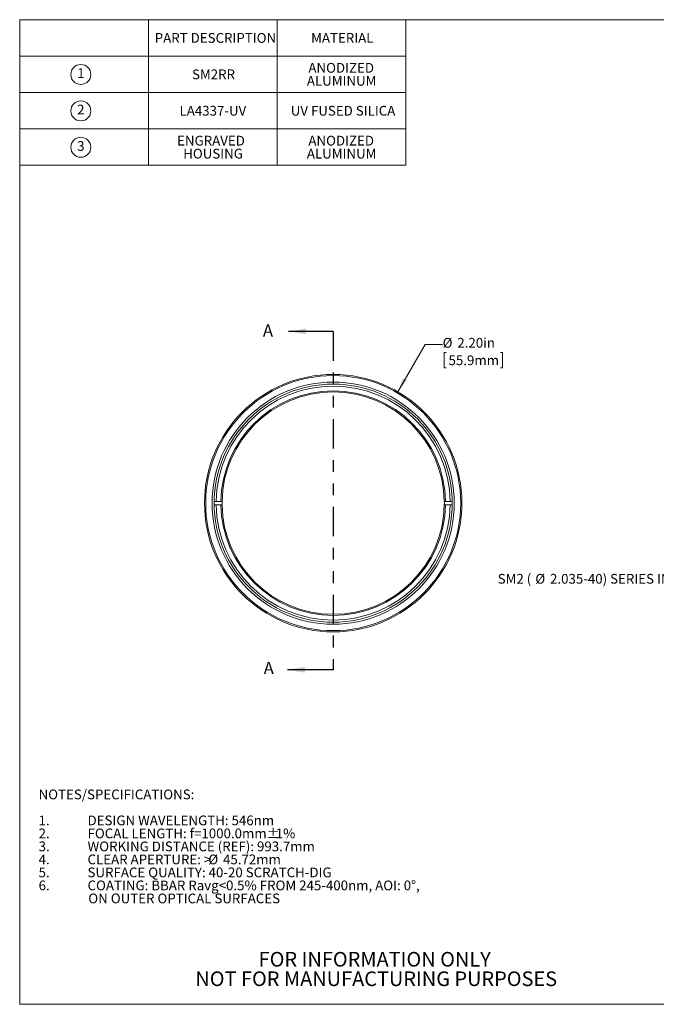
# Model space of a CAD drawing. Units: inches. Extents: x 0.1 to 10.9, y 0 to 8.5.
# Drawn here: x 0.1 to 5.5, y 0 to 8.5 of the extents above; entities that cross this region are included whole.
import ezdxf

# ---------------------------------------------------------------- set-up
doc = ezdxf.new("R2010")
doc.units = ezdxf.units.IN
doc.header["$MEASUREMENT"] = 0
doc.linetypes.add('PHANTOM', pattern=[0.5, 0.25, -0.05, 0.05, -0.05, 0.05, -0.05])
doc.styles.add('SLDTEXTSTYLE0', font='TXT', dxfattribs={"width": 0.75})
doc.styles.add('SLDTEXTSTYLE3', font='TXT', dxfattribs={"width": 0.7})
doc.dimstyles.new('SLDDIMSTYLE0', dxfattribs={"dimtxt": 0.083333, "dimasz": 0.125, "dimexe": 0, "dimexo": 0.0625, "dimgap": 0.020833, "dimtad": 0, "dimtih": 1, "dimtoh": 1, "dimrnd": 1e-09, "dimzin": 4, "dimdsep": 46, "dimtxsty": 'SLDTEXTSTYLE0', "dimsah": 1, "dimcen": 0, "dimadec": 0, "dimazin": 1, "dimtfac": 1, "dimtofl": 0, "dimtmove": 0, "dimatfit": 3, "dimfxl": 1, "dimfrac": 2, "dimtolj": 1, "dimtzin": 12, "dimarcsym": 0})

# ---------------------------------------------------------------- blocks, each defined once
blk = doc.blocks.new('SW_NOTE_3')
at = {"color": 0, "linetype": 'Continuous', "lineweight": 0, "char_height": 0.125, "attachment_point": 2, "style": 'SLDTEXTSTYLE0'}
for s, insert in [('FOR INFORMATION ONLY', (0.9863, 0.1611)), ('NOT FOR MANUFACTURING PURPOSES', (0.9991, -0.0055))]:
    blk.add_mtext(s, dxfattribs=dict(at, insert=insert))
blk = doc.blocks.new('SW_NOTE_4')
at = {"color": 0, "linetype": 'Continuous', "lineweight": 0, "attachment_point": 1, "style": 'SLDTEXTSTYLE0'}
for s, insert, char_height in [('NOTES/SPECIFICATIONS:', (0, 0.1074), 0.083333), ('1.', (0, -0.1148), 0.08333), ('DESIGN WAVELENGTH: 546nm', (0.4184, -0.1148), 0.083333), ('2.', (0, -0.2259), 0.08333), ('FOCAL LENGTH: f=1000.0mm', (0.4184, -0.2259), 0.083333), ('%%p', (1.9474, -0.2259), 0.08333), ('1%', (2.0268, -0.2259), 0.08333), ('3.', (0, -0.337), 0.08333), ('WORKING DISTANCE (REF): 993.7mm', (0.4184, -0.337), 0.083333), ('4.', (0, -0.4481), 0.08333), ('CLEAR APERTURE: >', (0.4184, -0.4481), 0.083333), ('%%c', (1.4508, -0.4481), 0.08333), ('45.72mm', (1.5766, -0.4481), 0.08333), ('5.', (0, -0.5592), 0.08333), ('SURFACE QUALITY: 40-20 SCRATCH-DIG', (0.4184, -0.5592), 0.083333), ('6.', (0, -0.6704), 0.08333), ('COATING: BBAR Ravg<0.5% FROM 245-400nm, AOI: 0°,', (0.4184, -0.6704), 0.083333), ('ON OUTER OPTICAL SURFACES', (0.425, -0.7815), 0.083333)]:
    blk.add_mtext(s, dxfattribs=dict(at, insert=insert, char_height=char_height))
blk = doc.blocks.new('SW_SYMBOL_C#_1')
at = {"color": 0, "linetype": 'Continuous', "lineweight": 0}
blk.add_circle((31.5, 19.7), 31.5, dxfattribs=at)
at = {"color": 0, "linetype": 'Continuous', "lineweight": 0, "insert": (31.5, 19.7), "char_height": 30.8, "attachment_point": 5, "style": 'SLDTEXTSTYLE0'}
blk.add_mtext('1', dxfattribs=at)
blk = doc.blocks.new('SW_SYMBOL_C#_2')
at = {"color": 0, "linetype": 'Continuous', "lineweight": 0}
blk.add_circle((31.5, 19.7), 31.5, dxfattribs=at)
at = {"color": 0, "linetype": 'Continuous', "lineweight": 0, "insert": (31.5, 19.7), "char_height": 30.8, "attachment_point": 5, "style": 'SLDTEXTSTYLE0'}
blk.add_mtext('2', dxfattribs=at)
blk = doc.blocks.new('SW_SYMBOL_C#_3')
at = {"color": 0, "linetype": 'Continuous', "lineweight": 0}
blk.add_circle((31.5, 19.7), 31.5, dxfattribs=at)
at = {"color": 0, "linetype": 'Continuous', "lineweight": 0, "insert": (31.5, 19.7), "char_height": 30.8, "attachment_point": 5, "style": 'SLDTEXTSTYLE0'}
blk.add_mtext('3', dxfattribs=at)
blk = doc.blocks.new('SW_TABLEANNOTATION_0')
at = {"color": 0, "linetype": 'Continuous', "lineweight": 0}
for p, q in [((0, 0), (0, -1.2444)), ((3.3, 0), (0, 0)), ((1.1, 0), (1.1, -1.2444)), ((2.2, 0), (2.2, -1.2444)), ((3.3, -1.2444), (3.3, 0)), ((0, -0.3111), (3.3, -0.3111)), ((0, -0.6222), (3.3, -0.6222)), ((0, -0.9333), (3.3, -0.9333)), ((0, -1.2444), (3.3, -1.2444))]:
    blk.add_line(p, q, dxfattribs=at)
at = {"color": 0, "linetype": 'Continuous', "lineweight": 0, "xscale": 0.0027037109, "yscale": 0.0027037109, "zscale": 0.0027037109}
for name, p in [('SW_SYMBOL_C#_1', (0.4375, -0.5211)), ('SW_SYMBOL_C#_2', (0.4375, -0.8322)), ('SW_SYMBOL_C#_3', (0.4375, -1.1433))]:
    blk.add_blockref(name, p, dxfattribs=at)
at = {"color": 0, "linetype": 'Continuous', "lineweight": 0, "attachment_point": 1, "style": 'SLDTEXTSTYLE0'}
for s, insert, char_height in [('PART DESCRIPTION', (1.1544, -0.1141), 0.083333), ('MATERIAL', (2.4912, -0.1141), 0.08333), ('ANODIZED', (2.4677, -0.3697), 0.08333), ('SM2RR', (1.473, -0.4252), 0.08333), ('ALUMINUM', (2.4546, -0.4808), 0.08333), ('LA4337-UV', (1.3662, -0.7363), 0.08333), ('UV FUSED SILICA', (2.317, -0.7363), 0.083333), ('ENGRAVED', (1.3456, -0.9919), 0.08333), ('ANODIZED', (2.4677, -0.9919), 0.08333), ('HOUSING', (1.3975, -1.103), 0.08333), ('ALUMINUM', (2.4546, -1.103), 0.08333)]:
    blk.add_mtext(s, dxfattribs=dict(at, insert=insert, char_height=char_height))
blk = doc.blocks.new('_D')
at = {"color": 7, "linetype": 'Continuous', "lineweight": 0}
for p, q in [((3.2924, 5.2708), (3.5262, 5.6744)), ((3.5262, 5.6744), (3.6762, 5.6744)), ((3.7058, 5.6065), (3.6889, 5.6065)), ((3.6889, 5.6065), (3.6889, 5.4741)), ((4.1718, 5.6065), (4.1887, 5.6065)), ((4.1887, 5.6065), (4.1887, 5.4741)), ((3.6889, 5.4741), (3.7058, 5.4741)), ((4.1887, 5.4741), (4.1718, 5.4741))]:
    blk.add_line(p, q, dxfattribs=at)
blk.add_solid([(3.2924, 5.2708), (3.3723, 5.3689), (3.3377, 5.3889)], dxfattribs=at)
at = {"color": 7, "linetype": 'Continuous', "lineweight": 0, "char_height": 0.08333, "attachment_point": 1, "style": 'SLDTEXTSTYLE0'}
for s, insert in [('%%c', (3.6762, 5.7308)), ('2.20in', (3.802, 5.7308)), ('55.9mm', (3.7269, 5.5815))]:
    blk.add_mtext(s, dxfattribs=dict(at, insert=insert))
blk = doc.blocks.new('SW_NOTE_5')
at = {"color": 0, "linetype": 'Continuous', "lineweight": 0, "attachment_point": 1}
for s, insert, char_height, style in [('SM2 (', (-2.2695, 0.0388), 0.08333, 'SLDTEXTSTYLE3'), ('%%c', (-1.9479, 0.0388), 0.08333, 'SLDTEXTSTYLE0'), ('2.035-40) SERIES INTERNAL THREAD', (-1.8221, 0.0388), 0.083333, 'SLDTEXTSTYLE0')]:
    blk.add_mtext(s, dxfattribs=dict(at, insert=insert, char_height=char_height, style=style))

msp = doc.modelspace()

# ---------------------------------------------------------------- linework, layer by layer
at = {"color": 7, "linetype": 'Continuous', "lineweight": 0}
for p, q in [((0.0622, 8.4506), (10.9445, 8.4506)), ((0.0622, 8.4506), (0.0622, 0.0356)), ((1.7409, 4.3339), (1.7236, 4.3339)), ((1.7236, 4.3039), (1.7409, 4.3039)), ((1.7811, 4.3339), (1.7409, 4.3339)), ((1.7409, 4.3039), (1.7811, 4.3039)), ((1.7911, 4.3339), (1.7811, 4.3339)), ((1.7811, 4.3039), (1.7911, 4.3039)), ((3.7008, 4.3339), (3.6908, 4.3339)), ((3.6908, 4.3039), (3.7008, 4.3039)), ((3.741, 4.3339), (3.7008, 4.3339)), ((3.7008, 4.3039), (3.741, 4.3039)), ((3.7583, 4.3339), (3.741, 4.3339)), ((3.741, 4.3039), (3.7583, 4.3039)), ((10.9445, 0.0356), (0.0622, 0.0356))]:
    msp.add_line(p, q, dxfattribs=at)
at = {"color": 7, "linetype": 'Continuous', "lineweight": 30}
for p, q in [((2.741, 5.7862), (2.3592, 5.7862)), ((2.741, 2.8945), (2.3491, 2.8945))]:
    msp.add_line(p, q, dxfattribs=at)
at = {"color": 7, "linetype": 'PHANTOM', "lineweight": 30}
msp.add_line((2.741, 5.7862), (2.741, 2.8945), dxfattribs=at)
at = {"color": 7, "linetype": 'Continuous', "lineweight": 0}
for radius in [1.1, 1.09, 1.0348, 1.0175]:
    msp.add_circle((2.741, 4.3189), radius, dxfattribs=at)
for radius, start, end in [(1.0002, 0.85931, 179.14069), (0.96, 0.89528, 179.10472), (0.95, 0.90471, 179.09529), (1.0002, 180.85931, 359.14069), (0.96, 180.89528, 359.10472), (0.95, 179.09529, 180.90471), (0.95, 180.90471, 359.09529), (0.95, 359.09529, 0.90471)]:
    msp.add_arc((2.741, 4.3189), radius, start, end, dxfattribs=at)
at = {"color": 7, "linetype": 'Continuous', "lineweight": 30}
for points in [[(2.3592, 5.7862), (2.5092, 5.7612), (2.5092, 5.8112)], [(2.3491, 2.8945), (2.4991, 2.8695), (2.4991, 2.9195)]]:
    msp.add_solid(points, dxfattribs=at)

# ---------------------------------------------------------------- block references
at = {"color": 7, "linetype": 'Continuous', "lineweight": 0}
for name, p in [('SW_TABLEANNOTATION_0', (0.0613, 8.4504)), ('SW_NOTE_5', (6.4166, 3.675)), ('SW_NOTE_4', (0.2229, 1.7637)), ('SW_NOTE_3', (2.1097, 0.322))]:
    msp.add_blockref(name, p, dxfattribs=at)

# ---------------------------------------------------------------- texts
at = {"color": 7, "linetype": 'Continuous', "char_height": 0.1042, "attachment_point": 1, "style": 'SLDTEXTSTYLE0'}
for insert in [(2.1402, 5.8471), (2.1469, 2.9617)]:
    msp.add_mtext('A', dxfattribs=dict(at, insert=insert))

# ---------------------------------------------------------------- dimensions: what is measured, and where the dimension line sits
at = {"color": 7, "linetype": 'Continuous', "lineweight": 0}
dim = msp.add_diameter_dim_2p(p1=(2.1896, 3.3671), p2=(3.2924, 5.2708), dimstyle='SLDDIMSTYLE0', dxfattribs=at)
dim.commit()
dim.dimension.update_dxf_attribs({"geometry": '_D', "text_midpoint": (3.9388, 5.6683), "dimtype": 163})

doc.saveas('drawing.dxf')
